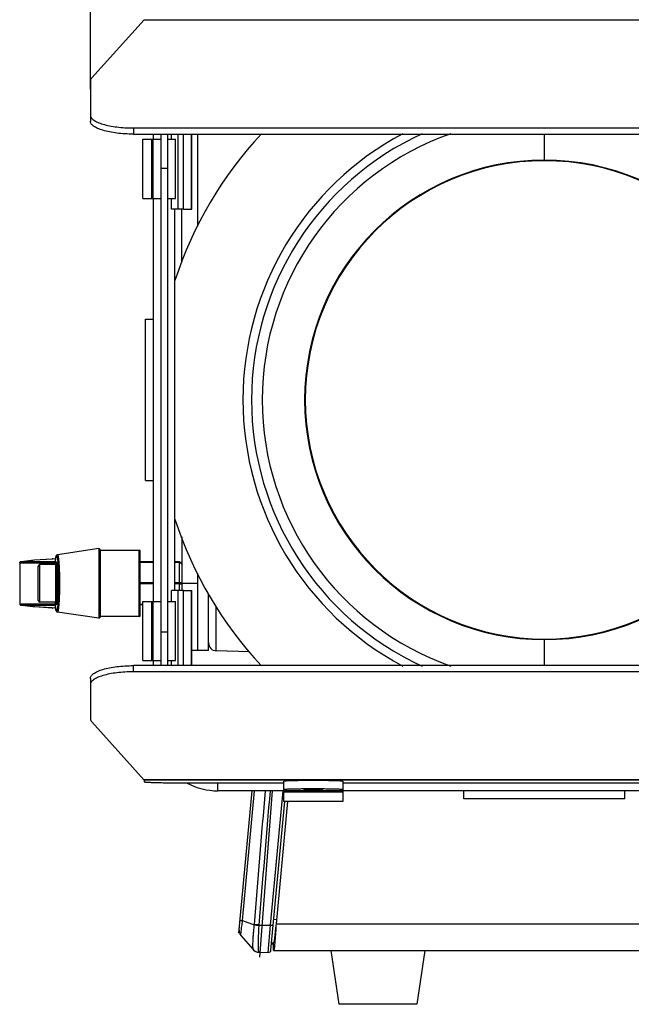
# Model space of a CAD drawing. Units: millimetres. Extents: x 19 to 1660, y 22 to 1169.
# Drawn here: x 1034 to 1148, y 448 to 632 of the extents above; entities that cross this region are included whole.
import ezdxf

# ---------------------------------------------------------------- set-up
doc = ezdxf.new("R2010")
doc.units = ezdxf.units.MM
for name, color, linetype in [('02___PRT_ALL_AXES', 7, 'Continuous'), ('SLD-0', 7, 'Continuous'), ('尺寸线', 7, 'Continuous')]:
    doc.layers.add(name, color=color, linetype=linetype)
doc.styles.add('SLDTEXTSTYLE0', font='TXT', dxfattribs={"width": 0.56})
doc.styles.add('SLDTEXTSTYLE1', font='TXT', dxfattribs={"width": 0.7})
doc.dimstyles.new('SLDDIMSTYLE2', dxfattribs={"dimtxt": 9, "dimasz": 3.302, "dimexe": 0, "dimexo": 0.0625, "dimgap": 2.25, "dimtad": 1, "dimdec": 0, "dimrnd": 1e-09, "dimzin": 12, "dimdsep": 46, "dimtxsty": 'SLDTEXTSTYLE0', "dimblk1": 'NONE', "dimblk2": 'NONE', "dimsah": 1, "dimcen": 0.09, "dimadec": 0, "dimazin": 3, "dimtfac": 1, "dimtofl": 0, "dimtmove": 0, "dimatfit": 3, "dimldrblk": 'NONE', "dimfxl": 0, "dimfrac": 2, "dimtolj": 1, "dimtzin": 12, "dimarcsym": 0})

# ---------------------------------------------------------------- blocks, each defined once
blk = doc.blocks.new('_D_10')
at = {"layer": '尺寸线'}
for p, q in [((1047.16, 618.62), (1047.16, 721.42)), ((1047.16, 720.17), (1054.16, 721.34)), ((1054.16, 719), (1047.16, 720.17)), ((1054.16, 719), (1054.16, 721.34)), ((1054.16, 720.17), (1209.16, 720.17)), ((1209.16, 721.34), (1216.16, 720.17)), ((1209.16, 721.34), (1209.16, 719)), ((1216.16, 720.17), (1209.16, 719)), ((1216.16, 618.62), (1216.16, 721.42))]:
    blk.add_line(p, q, dxfattribs=at)
at = {"layer": '尺寸线', "insert": (1102.34, 732.71), "char_height": 9, "attachment_point": 1, "style": 'SLDTEXTSTYLE1'}
blk.add_mtext('169mm [6.65in]', dxfattribs=at)
blk = doc.blocks.new('_NONE')

msp = doc.modelspace()

# ---------------------------------------------------------------- linework, layer by layer
at = {"layer": '02___PRT_ALL_AXES', "color": 7, "linetype": 'Continuous'}
for p, q in [((1048.735, 533.109), (1041.031, 531.976)), ((1056.264, 532.792), (1048.964, 532.792)), ((1067.164, 514.142), (1067.164, 526.642)), ((1069.164, 514.142), (1069.164, 524.56)), ((1048.735, 520.176), (1041.031, 521.309)), ((1056.264, 520.492), (1048.964, 520.492)), ((1069.164, 514.142), (1067.164, 514.142)), ((1091.914, 458.312), (1093.414, 448.312)), ((1109.414, 458.312), (1107.914, 448.312)), ((1107.914, 448.312), (1093.414, 448.312))]:
    msp.add_line(p, q, dxfattribs=at)
at = {"layer": '02___PRT_ALL_AXES', "color": 40, "linetype": 'Continuous', "true_color": 0xffbf00}
for p, q in [((1074.778, 461.562), (1077.261, 488.042)), ((1078.698, 457.062), (1081.058, 488.042))]:
    msp.add_line(p, q, dxfattribs=at)
at = {"layer": '02___PRT_ALL_AXES', "color": 3, "linetype": 'Continuous', "true_color": 0x00ff00}
msp.add_arc((1131.664, 560.792), 52.5, 109.34294, 250.65706, dxfattribs=at)
at = {"layer": '02___PRT_ALL_AXES', "color": 7, "linetype": 'Continuous'}
for centre, radius, start, end in [((1070.917, 500.05), 12.008, 241.34358, 241.61619), ((1070.913, 500.04), 11.998, 241.60698, 270.00174)]:
    msp.add_arc(centre, radius, start, end, dxfattribs=at)
at = {"layer": 'SLD-0', "color": 7, "linetype": 'Continuous'}
for p, q in [((1057.164, 631.54), (1047.441, 620.722)), ((1057.164, 631.489), (1057.164, 631.54)), ((1057.164, 631.489), (1206.164, 631.489)), ((1047.164, 620.095), (1047.164, 612.654)), ((1055.164, 611.393), (1055.164, 610.248)), ((1055.164, 611.393), (1208.164, 611.393)), ((1058.914, 609.292), (1058.914, 610.248)), ((1060.314, 511.336), (1060.314, 610.248)), ((1062.24, 609.292), (1062.24, 610.248)), ((1063.514, 596.292), (1063.514, 610.248)), ((1131.664, 610.248), (1131.664, 605.292)), ((1056.914, 598.292), (1056.914, 609.292)), ((1056.914, 609.292), (1060.314, 609.292)), ((1058.603, 598.292), (1058.603, 609.292)), ((1058.814, 609.292), (1058.814, 598.292)), ((1061.514, 609.292), (1063.014, 609.292)), ((1063.014, 598.292), (1063.014, 609.292)), ((1060.314, 603.938), (1061.514, 603.938)), ((1056.914, 598.292), (1060.314, 598.292)), ((1058.914, 575.792), (1058.914, 598.292)), ((1061.514, 598.292), (1063.014, 598.292)), ((1062.24, 596.292), (1062.24, 598.292)), ((1064.514, 596.292), (1062.24, 596.292)), ((1062.914, 525.292), (1062.914, 596.292)), ((1064.164, 586.28), (1064.164, 596.292)), ((1057.414, 545.792), (1057.414, 575.792)), ((1057.414, 575.792), (1058.914, 575.792)), ((1057.414, 545.792), (1058.914, 545.792)), ((1058.914, 523.292), (1058.914, 545.792)), ((1064.164, 535.304), (1064.164, 525.292)), ((1040.725, 531.452), (1040.695, 531.273)), ((1040.756, 531.599), (1040.725, 531.452)), ((1040.79, 531.717), (1040.756, 531.599)), ((1040.829, 531.813), (1040.79, 531.717)), ((1040.891, 531.902), (1040.829, 531.813)), ((1041.031, 531.976), (1040.891, 531.902)), ((1041.031, 531.976), (1041.031, 531.976)), ((1048.735, 533.109), (1048.735, 520.176)), ((1048.964, 532.911), (1048.964, 520.374)), ((1056.264, 520.492), (1056.264, 532.792)), ((1056.464, 520.692), (1056.464, 532.592)), ((1034.019, 530.53), (1034.009, 530.468)), ((1034.009, 530.468), (1034.009, 522.817)), ((1034.017, 530.467), (1034.009, 530.468)), ((1034.017, 530.467), (1034.017, 522.818)), ((1034.017, 530.467), (1040.606, 530.467)), ((1034.044, 530.582), (1034.019, 530.53)), ((1034.081, 530.621), (1034.044, 530.582)), ((1034.12, 530.647), (1034.081, 530.621)), ((1034.152, 530.66), (1034.12, 530.647)), ((1034.172, 530.665), (1034.152, 530.66)), ((1034.19, 530.669), (1034.172, 530.665)), ((1040.623, 530.665), (1034.189, 530.665)), ((1034.211, 530.673), (1034.19, 530.669)), ((1034.237, 530.678), (1034.211, 530.673)), ((1034.269, 530.683), (1034.237, 530.678)), ((1034.307, 530.689), (1034.269, 530.683)), ((1034.307, 530.689), (1034.8, 530.761)), ((1034.372, 530.698), (1034.376, 530.699)), ((1034.797, 530.76), (1034.8, 530.761)), ((1036.674, 531.017), (1040.065, 531.22)), ((1036.674, 531.017), (1036.71, 531.02)), ((1036.71, 531.02), (1040.091, 531.223)), ((1036.71, 531.02), (1036.742, 531.021)), ((1037.464, 523.442), (1037.464, 529.842)), ((1037.764, 523.142), (1037.764, 530.142)), ((1040.664, 530.142), (1037.764, 530.142)), ((1040.063, 531.21), (1040.691, 531.248)), ((1040.077, 531.212), (1040.063, 531.21)), ((1040.068, 531.211), (1040.066, 531.211)), ((1040.077, 531.212), (1040.068, 531.211)), ((1040.104, 531.223), (1040.091, 531.223)), ((1040.122, 531.223), (1040.104, 531.223)), ((1040.123, 531.223), (1040.122, 531.223)), ((1040.162, 531.222), (1040.123, 531.223)), ((1040.222, 531.22), (1040.162, 531.222)), ((1040.585, 530.206), (1040.581, 530.148)), ((1040.61, 530.527), (1040.585, 530.206)), ((1040.637, 530.812), (1040.61, 530.527)), ((1040.665, 531.06), (1040.637, 530.812)), ((1040.664, 530.142), (1040.664, 523.142)), ((1040.695, 531.273), (1040.665, 531.06)), ((1040.964, 523.442), (1040.964, 529.842)), ((1058.914, 530.642), (1056.464, 530.642)), ((1058.914, 530.542), (1056.464, 530.542)), ((1063.664, 530.642), (1062.914, 530.642)), ((1063.664, 530.542), (1062.914, 530.542)), ((1063.664, 530.642), (1063.664, 525.292)), ((1041.119, 528.642), (1040.964, 528.642)), ((1058.914, 526.742), (1056.464, 526.742)), ((1058.914, 526.542), (1056.464, 526.542)), ((1063.664, 526.742), (1062.914, 526.742)), ((1063.664, 526.542), (1062.914, 526.542)), ((1067.164, 526.642), (1064.164, 526.642)), ((1041.119, 524.642), (1040.964, 524.642)), ((1062.24, 523.292), (1062.24, 525.292)), ((1064.514, 525.292), (1062.24, 525.292)), ((1063.514, 511.336), (1063.514, 525.292)), ((1034.009, 522.817), (1034.017, 522.818)), ((1034.009, 522.817), (1034.019, 522.753)), ((1034.017, 522.818), (1040.606, 522.818)), ((1034.019, 522.753), (1034.045, 522.702)), ((1034.045, 522.702), (1034.08, 522.664)), ((1034.08, 522.664), (1034.119, 522.638)), ((1034.119, 522.638), (1034.151, 522.625)), ((1034.151, 522.625), (1034.172, 522.619)), ((1034.172, 522.619), (1034.191, 522.615)), ((1034.189, 522.62), (1040.623, 522.62)), ((1034.191, 522.615), (1034.213, 522.611)), ((1034.213, 522.611), (1034.24, 522.607)), ((1034.24, 522.607), (1034.272, 522.601)), ((1034.272, 522.601), (1034.311, 522.595)), ((1034.311, 522.595), (1034.8, 522.524)), ((1034.372, 522.586), (1034.376, 522.586)), ((1034.797, 522.524), (1034.8, 522.524)), ((1040.065, 522.065), (1036.674, 522.268)), ((1036.71, 522.265), (1036.674, 522.268)), ((1036.742, 522.264), (1036.71, 522.265)), ((1040.091, 522.062), (1036.71, 522.265)), ((1040.664, 523.142), (1037.764, 523.142)), ((1040.581, 523.137), (1040.59, 523.007)), ((1040.583, 523.129), (1040.582, 523.136)), ((1040.59, 523.007), (1040.614, 522.722)), ((1040.614, 522.722), (1040.638, 522.47)), ((1040.638, 522.47), (1040.663, 522.245)), ((1040.663, 522.245), (1040.689, 522.046)), ((1056.914, 522.742), (1056.464, 522.742)), ((1056.914, 522.642), (1056.464, 522.642)), ((1056.914, 512.292), (1056.914, 523.292)), ((1056.914, 523.292), (1060.314, 523.292)), ((1058.603, 512.292), (1058.603, 523.292)), ((1058.814, 523.292), (1058.814, 512.292)), ((1061.514, 523.292), (1063.014, 523.292)), ((1063.014, 512.292), (1063.014, 523.292)), ((1070.612, 514.092), (1070.612, 522.33)), ((1040.691, 522.037), (1040.063, 522.074)), ((1040.077, 522.073), (1040.063, 522.074)), ((1040.069, 522.074), (1040.066, 522.074)), ((1040.066, 522.074), (1040.07, 522.073)), ((1040.091, 522.062), (1040.103, 522.061)), ((1040.103, 522.061), (1040.122, 522.061)), ((1040.123, 522.062), (1040.122, 522.061)), ((1040.123, 522.062), (1040.156, 522.063)), ((1040.156, 522.063), (1040.222, 522.064)), ((1040.689, 522.046), (1040.717, 521.877)), ((1040.717, 521.877), (1040.745, 521.734)), ((1040.745, 521.734), (1040.775, 521.617)), ((1040.775, 521.617), (1040.807, 521.521)), ((1040.807, 521.521), (1040.848, 521.438)), ((1040.848, 521.438), (1040.916, 521.36)), ((1040.916, 521.36), (1041.031, 521.309)), ((1041.031, 521.309), (1041.031, 521.309)), ((1060.314, 517.647), (1061.514, 517.647)), ((1131.664, 516.293), (1131.664, 511.336)), ((1067.164, 514.142), (1066.064, 514.142)), ((1076.816, 513.875), (1070.612, 514.092)), ((1055.164, 510.192), (1055.164, 511.336)), ((1056.914, 512.292), (1060.314, 512.292)), ((1058.914, 511.336), (1058.914, 512.292)), ((1061.514, 512.292), (1063.014, 512.292)), ((1062.24, 511.336), (1062.24, 512.292)), ((1208.164, 510.192), (1055.164, 510.192)), ((1047.164, 508.931), (1047.164, 501.49)), ((1047.441, 500.862), (1057.164, 490.045)), ((1206.164, 490.095), (1057.164, 490.095)), ((1057.164, 490.095), (1057.164, 490.045)), ((1206.164, 490.04), (1057.164, 490.04)), ((1057.164, 490.04), (1057.164, 489.731)), ((1065.164, 489.521), (1083.164, 489.521)), ((1070.914, 488.042), (1070.914, 489.521)), ((1083.164, 486.042), (1083.164, 489.809)), ((1094.164, 489.809), (1094.164, 486.042)), ((1094.164, 489.521), (1169.164, 489.521)), ((1083.164, 488.042), (1070.914, 488.042)), ((1074.835, 462.16), (1077.261, 488.042)), ((1075.505, 463.883), (1077.71, 488.042)), ((1080.711, 463.062), (1083.041, 488.042)), ((1094.164, 488.039), (1083.164, 488.039)), ((1094.164, 487.817), (1083.164, 487.817)), ((1116.664, 488.042), (1094.164, 488.042)), ((1116.664, 486.542), (1116.664, 488.042)), ((1169.164, 488.042), (1146.664, 488.042)), ((1146.664, 486.542), (1146.664, 488.042)), ((1080.788, 458.413), (1083.363, 486.024)), ((1094.164, 486.042), (1083.164, 486.042)), ((1146.664, 486.542), (1116.664, 486.542)), ((1075.505, 463.883), (1077.65, 463.098)), ((1081.321, 464.127), (1081.814, 464.081)), ((1078.521, 463.062), (1080.711, 463.062)), ((1080.281, 457.959), (1080.711, 463.062)), ((1081.696, 462.973), (1081.395, 460.144)), ((1075.173, 461.11), (1077.457, 458.487)), ((1081.264, 458.312), (1081.264, 459.812)), ((1078.489, 458.013), (1078.503, 457.99)), ((1078.503, 457.99), (1080.281, 457.959))]:
    msp.add_line(p, q, dxfattribs=at)
at = {"layer": 'SLD-0', "color": 3, "linetype": 'Continuous', "true_color": 0x00ff00}
for p, q in [((1055.164, 610.248), (1208.164, 610.248)), ((1061.514, 610.248), (1061.514, 511.336)), ((1064.514, 596.292), (1064.514, 610.248)), ((1066.016, 596.292), (1066.016, 610.248)), ((1066.064, 596.292), (1066.064, 610.248)), ((1067.164, 593.13), (1067.164, 610.248)), ((1064.514, 596.292), (1066.063, 596.292)), ((1058.914, 545.792), (1058.914, 575.792)), ((1067.164, 514.142), (1067.164, 528.455)), ((1064.514, 511.336), (1064.514, 525.292)), ((1064.514, 525.292), (1066.063, 525.292)), ((1066.016, 511.336), (1066.016, 525.292)), ((1066.064, 511.336), (1066.064, 525.292)), ((1208.164, 511.336), (1055.164, 511.336)), ((1146.664, 488.042), (1116.664, 488.042)), ((1083.851, 486.042), (1081.73, 463.312)), ((1081.73, 463.312), (1081.711, 462.985)), ((1081.73, 463.312), (1181.597, 463.312)), ((1081.264, 458.312), (1182.064, 458.312)), ((1081.498, 459.793), (1081.497, 459.777))]:
    msp.add_line(p, q, dxfattribs=at)
for radius, start, end in [(72.25, 136.75409, 162.10801), (56.1, 118.01259, 241.98741), (54.5, 114.66689, 245.33311), (72.25, 197.89199, 223.24591)]:
    msp.add_arc((1131.664, 560.792), radius, start, end, dxfattribs=at)
at = {"layer": 'SLD-0', "color": 7, "linetype": 'Continuous'}
for centre, radius, start, end in [((1131.664, 560.793), 44.617, 90, 270), ((1131.664, 560.793), 44.5, 90, 270), ((1131.664, 560.792), 44.617, 270, 90), ((1131.664, 560.792), 44.5, 270, 90), ((1048.764, 532.911), 0.2, 0, 98.36589), ((1056.264, 532.592), 0.2, 0, 90), ((1031.776, 551.469), 20.928, 278.30699, 278.439), ((1037.764, 529.842), 0.3, 90, 180), ((1040.105, 530.979), 0.245, 96.7234, 99.26132), ((1040.088, 531.04), 0.182, 93.09777, 97.08084), ((1040.106, 530.968), 0.256, 93.42492, 96.71839), ((1040.088, 531.036), 0.186, 89.31363, 93.09919), ((1040.088, 531.032), 0.19, 79.34141, 89.29789), ((1040.114, 531.045), 0.178, 77.22746, 87.10815), ((1064.652, 528.458), 24.129, 175.2765, 175.94747), ((1040.664, 529.842), 0.3, 0, 90), ((1063.664, 530.142), 0.5, 0, 90), ((1031.868, 502.44), 20.297, 81.55894, 81.69507), ((1037.764, 523.442), 0.3, 180, 270), ((1065.602, 524.896), 25.082, 184.03798, 184.347), ((1062.712, 524.674), 22.184, 184.34147, 184.74927), ((1060.725, 524.509), 20.19, 184.75048, 184.95377), ((1040.664, 523.442), 0.3, 270, 0), ((1040.105, 522.306), 0.245, 260.73875, 263.27367), ((1040.088, 522.245), 0.182, 262.9257, 266.90649), ((1040.106, 522.317), 0.256, 263.27873, 266.57534), ((1040.088, 522.249), 0.186, 266.90509, 270.69338), ((1040.088, 522.253), 0.19, 270.71152, 281.42886), ((1040.114, 522.24), 0.178, 272.88136, 282.75811), ((1048.764, 520.374), 0.2, 261.63411, 0), ((1056.264, 520.692), 0.2, 270, 0), ((1070.664, 515.591), 1.5, 180, 268), ((1088.664, 289.097), 200.856, 89.35606, 90.64394), ((1076.228, 462.029), 1.4, 174.64529, 221.05771), ((1074.645, 463.377), 3.018, 354.69574, 355.38268), ((1088.287, 566.128), 103.577, 264.10537, 264.58756), ((1072.801, 463.405), 5.73, 356.0771, 356.5758), ((1078.5, 459.397), 1.384, 221.09841, 269.5146), ((1078.527, 459.39), 1.4, 221.05648, 269), ((1080.29, 458.459), 0.5, 268.99864, 354.65235), ((1081.375, 459.323), 0.5, 102.72978, 174.68593)]:
    msp.add_arc(centre, radius, start, end, dxfattribs=at)
msp.add_ellipse((1040.859, 526.642), major_axis=(0, 4), ratio=0.0753463, start_param=2.6349941, end_param=6.7897846, dxfattribs=at)
for points, knots in [([(1047.441, 620.722), (1047.358, 620.63), (1047.251, 620.479), (1047.176, 620.257), (1047.164, 620.148), (1047.164, 620.095)], [0, 0, 0, 0, 0.534304, 0.771979, 1, 1, 1, 1]), ([(1047.164, 613.798), (1047.164, 613.719), (1047.193, 613.551), (1047.316, 613.312), (1047.513, 613.082), (1047.782, 612.861), (1048.121, 612.649), (1048.692, 612.367), (1049.562, 612.06), (1050.766, 611.771), (1052.136, 611.556), (1053.62, 611.423), (1054.643, 611.393), (1055.164, 611.393)], [0, 0, 0, 0, 0.0272357, 0.0569366, 0.0909237, 0.1303175, 0.1756746, 0.2271667, 0.3479912, 0.4903748, 0.6501155, 0.8219478, 1, 1, 1, 1]), ([(1040.605, 530.445), (1040.614, 530.562), (1040.634, 530.781), (1040.669, 531.083), (1040.701, 531.302), (1040.728, 531.451), (1040.748, 531.541), (1040.768, 531.617), (1040.788, 531.678), (1040.808, 531.725), (1040.828, 531.758), (1040.848, 531.775), (1040.863, 531.779), (1040.879, 531.777), (1040.899, 531.761), (1040.919, 531.73), (1040.939, 531.685), (1040.969, 531.597), (1041.003, 531.45), (1041.04, 531.231), (1041.076, 530.959), (1041.109, 530.635), (1041.14, 530.264), (1041.168, 529.85), (1041.184, 529.561), (1041.191, 529.409)], [0, 0, 0, 0, 0.0931109, 0.1734274, 0.2400642, 0.2680458, 0.2923801, 0.313029, 0.3299976, 0.34334, 0.35323, 0.3601985, 0.3630359, 0.3658258, 0.3724856, 0.3819471, 0.3948105, 0.4112857, 0.4552801, 0.5138574, 0.5865172, 0.6724921, 0.7708326, 0.8804239, 1, 1, 1, 1]), ([(1041.031, 531.976), (1041.038, 531.977), (1041.053, 531.973), (1041.072, 531.953), (1041.091, 531.922), (1041.109, 531.879), (1041.127, 531.824), (1041.146, 531.756), (1041.164, 531.675), (1041.189, 531.544), (1041.218, 531.35), (1041.251, 531.083), (1041.281, 530.773), (1041.32, 530.283), (1041.361, 529.587), (1041.396, 528.672), (1041.417, 527.677), (1041.422, 526.992), (1041.422, 526.642)], [0, 0, 0, 0, 0.0036156, 0.0083351, 0.0148849, 0.023534, 0.0343835, 0.0474631, 0.0627751, 0.0803079, 0.1219027, 0.1719204, 0.2299173, 0.295364, 0.4460577, 0.6182658, 0.8053288, 1, 1, 1, 1]), ([(1034.017, 530.467), (1034.017, 530.514), (1034.052, 530.611), (1034.143, 530.659), (1034.189, 530.665)], [0, 0, 0, 0, 0.5017484, 1, 1, 1, 1]), ([(1034.189, 530.665), (1034.188, 530.665), (1034.186, 530.665), (1034.183, 530.665), (1034.184, 530.667), (1034.187, 530.667), (1034.192, 530.669), (1034.202, 530.671), (1034.221, 530.675), (1034.249, 530.68), (1034.285, 530.685), (1034.328, 530.692), (1034.359, 530.696), (1034.376, 530.699)], [0, 0, 0, 0, 0.0196407, 0.0287131, 0.0328134, 0.0466624, 0.0713146, 0.1067217, 0.2091484, 0.3523578, 0.5340321, 0.7513304, 1, 1, 1, 1]), ([(1034.848, 530.768), (1035.128, 530.81), (1035.737, 530.895), (1036.346, 530.975), (1036.674, 531.017)], [0, 0, 0, 0, 0.4619233, 1, 1, 1, 1]), ([(1040.065, 531.22), (1040.06, 531.219), (1040.052, 531.218), (1040.04, 531.215), (1040.035, 531.213), (1040.029, 531.211), (1040.034, 531.209), (1040.039, 531.21), (1040.05, 531.209), (1040.059, 531.21), (1040.063, 531.21)], [0, 0, 0, 0, 0.2199884, 0.3802682, 0.4802617, 0.5208659, 0.551803, 0.6410015, 0.7905422, 1, 1, 1, 1]), ([(1063.664, 530.542), (1063.73, 530.542), (1063.859, 530.522), (1064.024, 530.434), (1064.137, 530.302), (1064.164, 530.194), (1064.164, 530.142)], [0, 0, 0, 0, 0.2820662, 0.5450512, 0.7817578, 1, 1, 1, 1]), ([(1041.191, 529.409), (1041.212, 528.968), (1041.242, 528.046), (1041.252, 527.123), (1041.252, 526.642)], [0, 0, 0, 0, 0.4790593, 1, 1, 1, 1]), ([(1041.252, 526.642), (1041.252, 526.398), (1041.249, 525.915), (1041.238, 525.202), (1041.219, 524.519), (1041.193, 523.879), (1041.16, 523.296), (1041.127, 522.852), (1041.098, 522.533), (1041.075, 522.325), (1041.051, 522.138), (1041.027, 521.975), (1041.002, 521.835), (1040.976, 521.72), (1040.95, 521.629), (1040.927, 521.57), (1040.907, 521.536), (1040.893, 521.52), (1040.879, 521.509), (1040.859, 521.504), (1040.838, 521.517), (1040.822, 521.538), (1040.801, 521.572), (1040.778, 521.633), (1040.752, 521.724), (1040.727, 521.84), (1040.702, 521.981), (1040.677, 522.145), (1040.644, 522.409), (1040.624, 522.619), (1040.611, 522.766)], [0, 0, 0, 0, 0.1128499, 0.2234139, 0.3293879, 0.4286547, 0.5191934, 0.5991938, 0.6347373, 0.6670765, 0.6960544, 0.7215385, 0.7434216, 0.7616182, 0.7760943, 0.7868761, 0.7909415, 0.7941987, 0.7967817, 0.7989579, 0.8036978, 0.8070168, 0.8111519, 0.8220852, 0.8367125, 0.855064, 0.8770976, 0.9027251, 0.931841, 1, 1, 1, 1]), ([(1041.422, 526.642), (1041.422, 526.293), (1041.417, 525.607), (1041.396, 524.612), (1041.361, 523.697), (1041.32, 523.001), (1041.281, 522.51), (1041.25, 522.2), (1041.218, 521.934), (1041.189, 521.74), (1041.163, 521.609), (1041.145, 521.528), (1041.127, 521.46), (1041.109, 521.405), (1041.091, 521.362), (1041.072, 521.331), (1041.053, 521.312), (1041.037, 521.308), (1041.031, 521.309)], [0, 0, 0, 0, 0.1947454, 0.3818651, 0.5541169, 0.7048294, 0.7702749, 0.8282626, 0.8782633, 0.9198326, 0.9373496, 0.952644, 0.965704, 0.9765325, 0.9851596, 0.9916875, 0.9963891, 1, 1, 1, 1]), ([(1064.164, 526.642), (1064.164, 526.649), (1064.153, 526.666), (1064.124, 526.683), (1064.079, 526.699), (1064.018, 526.714), (1063.943, 526.726), (1063.824, 526.739), (1063.729, 526.742), (1063.664, 526.742)], [0, 0, 0, 0, 0.0399979, 0.1024911, 0.1933934, 0.3128809, 0.4583747, 0.625651, 1, 1, 1, 1]), ([(1063.664, 526.542), (1063.729, 526.542), (1063.824, 526.546), (1063.943, 526.559), (1064.018, 526.571), (1064.079, 526.585), (1064.124, 526.602), (1064.153, 526.619), (1064.164, 526.635), (1064.164, 526.642)], [0, 0, 0, 0, 0.3743529, 0.5416101, 0.687101, 0.8065984, 0.8975061, 0.9600013, 1, 1, 1, 1]), ([(1034.017, 522.818), (1034.017, 522.771), (1034.052, 522.674), (1034.143, 522.626), (1034.189, 522.62)], [0, 0, 0, 0, 0.5017476, 1, 1, 1, 1]), ([(1034.376, 522.586), (1034.359, 522.588), (1034.328, 522.593), (1034.285, 522.599), (1034.249, 522.605), (1034.221, 522.61), (1034.202, 522.614), (1034.192, 522.616), (1034.187, 522.617), (1034.184, 522.617), (1034.183, 522.619), (1034.186, 522.619), (1034.188, 522.62), (1034.189, 522.62)], [0, 0, 0, 0, 0.2486696, 0.4659679, 0.6476422, 0.7908516, 0.8932783, 0.9286853, 0.9533376, 0.9671866, 0.9712868, 0.9803593, 1, 1, 1, 1]), ([(1036.674, 522.268), (1036.346, 522.31), (1035.737, 522.39), (1035.128, 522.475), (1034.848, 522.517)], [0, 0, 0, 0, 0.5380769, 1, 1, 1, 1]), ([(1040.584, 523.155), (1040.584, 523.15), (1040.586, 523.127), (1040.587, 523.105), (1040.588, 523.088)], [0, 0, 0, 0, 0.2313285, 1, 1, 1, 1]), ([(1040.588, 523.088), (1040.588, 523.081), (1040.59, 523.054), (1040.592, 523.028), (1040.593, 523.007)], [0, 0, 0, 0, 0.2413885, 1, 1, 1, 1]), ([(1040.063, 522.074), (1040.059, 522.075), (1040.05, 522.075), (1040.039, 522.075), (1040.034, 522.076), (1040.029, 522.074), (1040.035, 522.071), (1040.04, 522.07), (1040.052, 522.067), (1040.06, 522.066), (1040.065, 522.065)], [0, 0, 0, 0, 0.209449, 0.3589878, 0.44819, 0.4791338, 0.5197336, 0.619728, 0.7800106, 1, 1, 1, 1]), ([(1055.164, 510.192), (1054.643, 510.192), (1053.62, 510.162), (1052.136, 510.029), (1050.766, 509.814), (1049.562, 509.524), (1048.692, 509.218), (1048.121, 508.935), (1047.782, 508.724), (1047.513, 508.503), (1047.316, 508.272), (1047.193, 508.033), (1047.164, 507.866), (1047.164, 507.786)], [0, 0, 0, 0, 0.1780522, 0.3498845, 0.5096252, 0.6520088, 0.7728333, 0.8243254, 0.8696825, 0.9090763, 0.9430634, 0.9727643, 1, 1, 1, 1]), ([(1047.164, 501.49), (1047.164, 501.437), (1047.176, 501.328), (1047.251, 501.106), (1047.358, 500.955), (1047.441, 500.862)], [0, 0, 0, 0, 0.228021, 0.465696, 1, 1, 1, 1]), ([(1057.164, 489.731), (1057.164, 489.726), (1057.18, 489.716), (1057.207, 489.708), (1057.257, 489.698), (1057.324, 489.689), (1057.41, 489.679), (1057.561, 489.665), (1057.796, 489.648), (1058.131, 489.63), (1058.533, 489.613), (1059, 489.597), (1059.525, 489.581), (1060.105, 489.568), (1060.97, 489.551), (1062.142, 489.535), (1063.623, 489.524), (1064.644, 489.521), (1065.164, 489.521)], [0, 0, 0, 0, 0.0017587, 0.0055852, 0.0117168, 0.0201905, 0.0310033, 0.044133, 0.0772333, 0.1191942, 0.1696212, 0.22803, 0.2938668, 0.3664929, 0.4452164, 0.6178707, 0.8051876, 1, 1, 1, 1]), ([(1086.407, 489.94), (1086.175, 489.938), (1085.733, 489.931), (1085.194, 489.921), (1084.796, 489.912), (1084.527, 489.904), (1084.279, 489.896), (1084.053, 489.888), (1083.851, 489.879), (1083.674, 489.87), (1083.523, 489.861), (1083.398, 489.851), (1083.3, 489.841), (1083.235, 489.833), (1083.198, 489.825), (1083.182, 489.821), (1083.172, 489.817), (1083.167, 489.814), (1083.164, 489.811), (1083.164, 489.809)], [0, 0, 0, 0, 0.213493, 0.4083429, 0.4975119, 0.580552, 0.6570447, 0.7265911, 0.7888416, 0.8434751, 0.8902172, 0.9288357, 0.9591427, 0.9810178, 0.9887769, 0.9944369, 0.9964994, 0.9980747, 1, 1, 1, 1]), ([(1094.164, 489.809), (1094.164, 489.811), (1094.161, 489.814), (1094.155, 489.817), (1094.146, 489.821), (1094.13, 489.825), (1094.092, 489.833), (1094.028, 489.841), (1093.93, 489.851), (1093.805, 489.861), (1093.654, 489.87), (1093.477, 489.879), (1093.275, 489.888), (1093.049, 489.896), (1092.801, 489.904), (1092.532, 489.912), (1092.134, 489.921), (1091.595, 489.931), (1091.153, 489.938), (1090.921, 489.94)], [0, 0, 0, 0, 0.0019253, 0.0035006, 0.0055631, 0.0112231, 0.0189822, 0.0408573, 0.0711643, 0.1097828, 0.1565249, 0.2111584, 0.2734089, 0.3429553, 0.419448, 0.5024881, 0.5916571, 0.786507, 1, 1, 1, 1]), ([(1083.164, 488.31), (1083.164, 488.311), (1083.166, 488.314), (1083.171, 488.317), (1083.18, 488.321), (1083.191, 488.324), (1083.206, 488.328), (1083.233, 488.332), (1083.274, 488.338), (1083.333, 488.345), (1083.405, 488.352), (1083.489, 488.359), (1083.627, 488.368), (1083.829, 488.379), (1084.105, 488.391), (1084.426, 488.402), (1084.787, 488.412), (1085.186, 488.421), (1085.618, 488.43), (1086.079, 488.437), (1086.74, 488.445), (1087.605, 488.452), (1088.664, 488.454), (1089.723, 488.452), (1090.587, 488.445), (1091.248, 488.437), (1091.71, 488.43), (1092.142, 488.421), (1092.54, 488.412), (1092.902, 488.402), (1093.222, 488.391), (1093.499, 488.379), (1093.701, 488.368), (1093.838, 488.359), (1093.923, 488.352), (1093.995, 488.345), (1094.054, 488.338), (1094.095, 488.332), (1094.121, 488.328), (1094.136, 488.324), (1094.148, 488.321), (1094.156, 488.317), (1094.162, 488.314), (1094.164, 488.311), (1094.164, 488.31)], [0, 0, 0, 0, 0.0003541, 0.0009076, 0.0017245, 0.0028232, 0.0042106, 0.0058896, 0.0101267, 0.0155322, 0.0220962, 0.0298069, 0.0386464, 0.0596251, 0.0848368, 0.1140402, 0.1469551, 0.1832672, 0.2226259, 0.2646537, 0.3089465, 0.4026031, 0.5, 0.5973969, 0.6910535, 0.7353463, 0.7773741, 0.8167328, 0.8530449, 0.8859598, 0.9151632, 0.9403749, 0.9613536, 0.9701931, 0.9779038, 0.9844678, 0.9898733, 0.9941104, 0.9957894, 0.9971768, 0.9982755, 0.9990924, 0.9996459, 1, 1, 1, 1]), ([(1086.914, 488.31), (1086.914, 488.311), (1086.917, 488.313), (1086.923, 488.314), (1086.934, 488.317), (1086.949, 488.319), (1086.968, 488.321), (1087.001, 488.324), (1087.052, 488.328), (1087.125, 488.332), (1087.213, 488.335), (1087.315, 488.339), (1087.43, 488.342), (1087.557, 488.345), (1087.746, 488.349), (1088.003, 488.352), (1088.327, 488.355), (1088.55, 488.355), (1088.664, 488.355)], [0, 0, 0, 0, 0.001757, 0.0055799, 0.011715, 0.0201915, 0.0310018, 0.0441287, 0.077233, 0.1191918, 0.1696199, 0.2280296, 0.2938637, 0.366492, 0.4452165, 0.6178625, 0.8051996, 1, 1, 1, 1]), ([(1088.664, 488.264), (1088.55, 488.264), (1088.327, 488.264), (1088.003, 488.267), (1087.746, 488.27), (1087.557, 488.274), (1087.43, 488.277), (1087.315, 488.28), (1087.213, 488.284), (1087.125, 488.288), (1087.052, 488.292), (1087.001, 488.295), (1086.968, 488.298), (1086.949, 488.3), (1086.934, 488.302), (1086.923, 488.305), (1086.917, 488.306), (1086.914, 488.309), (1086.914, 488.31)], [0, 0, 0, 0, 0.1948004, 0.3821375, 0.5547835, 0.633508, 0.7061363, 0.7719704, 0.8303801, 0.8808082, 0.922767, 0.9558713, 0.9689982, 0.9798085, 0.988285, 0.9944201, 0.998243, 1, 1, 1, 1]), ([(1088.664, 488.355), (1088.778, 488.355), (1089.001, 488.355), (1089.325, 488.352), (1089.581, 488.349), (1089.77, 488.345), (1089.897, 488.342), (1090.012, 488.339), (1090.114, 488.335), (1090.202, 488.332), (1090.275, 488.328), (1090.327, 488.324), (1090.36, 488.321), (1090.379, 488.319), (1090.394, 488.317), (1090.404, 488.314), (1090.41, 488.313), (1090.414, 488.311), (1090.414, 488.31)], [0, 0, 0, 0, 0.1948004, 0.3821375, 0.5547835, 0.633508, 0.7061363, 0.7719704, 0.8303801, 0.8808082, 0.922767, 0.9558713, 0.9689982, 0.9798085, 0.988285, 0.9944201, 0.998243, 1, 1, 1, 1]), ([(1090.414, 488.31), (1090.414, 488.309), (1090.41, 488.306), (1090.404, 488.305), (1090.394, 488.302), (1090.379, 488.3), (1090.36, 488.298), (1090.327, 488.295), (1090.275, 488.292), (1090.202, 488.288), (1090.114, 488.284), (1090.012, 488.28), (1089.897, 488.277), (1089.77, 488.274), (1089.581, 488.27), (1089.325, 488.267), (1089.001, 488.264), (1088.778, 488.264), (1088.664, 488.264)], [0, 0, 0, 0, 0.001757, 0.0055799, 0.011715, 0.0201915, 0.0310018, 0.0441287, 0.077233, 0.1191918, 0.1696199, 0.2280296, 0.2938637, 0.366492, 0.4452165, 0.6178625, 0.8051996, 1, 1, 1, 1]), ([(1075.001, 463.933), (1075.001, 463.932), (1075.005, 463.933), (1075.01, 463.931), (1075.021, 463.93), (1075.043, 463.927), (1075.081, 463.924), (1075.138, 463.918), (1075.21, 463.911), (1075.297, 463.903), (1075.397, 463.893), (1075.468, 463.886), (1075.505, 463.883)], [0, 0, 0, 0, 0.0042072, 0.0167353, 0.0375205, 0.0664912, 0.148694, 0.2624454, 0.4063635, 0.5789481, 0.7778129, 1, 1, 1, 1]), ([(1075.173, 461.11), (1075.169, 461.115), (1075.17, 461.138), (1075.169, 461.181), (1075.174, 461.252), (1075.182, 461.345), (1075.193, 461.463), (1075.207, 461.603), (1075.224, 461.764), (1075.253, 462.017), (1075.297, 462.374), (1075.358, 462.842), (1075.427, 463.352), (1075.478, 463.703), (1075.505, 463.883)], [0, 0, 0, 0, 0.006884, 0.0227537, 0.0478241, 0.0817588, 0.1240591, 0.174474, 0.2327143, 0.2980877, 0.4479125, 0.6189858, 0.805148, 1, 1, 1, 1]), ([(1077.65, 463.098), (1077.613, 462.813), (1077.55, 462.252), (1077.47, 461.435), (1077.417, 460.676), (1077.376, 460.002), (1077.365, 459.503), (1077.366, 459.163), (1077.371, 458.957), (1077.383, 458.786), (1077.4, 458.652), (1077.422, 458.555), (1077.443, 458.503), (1077.457, 458.487)], [0, 0, 0, 0, 0.186352, 0.3653459, 0.5312467, 0.6784163, 0.8022223, 0.8540429, 0.8985251, 0.935468, 0.9646998, 0.9860844, 1, 1, 1, 1]), ([(1078.521, 463.062), (1078.443, 463.069), (1078.154, 463.093), (1077.864, 463.117), (1077.653, 463.134)], [0, 0, 0, 0, 0.2700212, 1, 1, 1, 1]), ([(1078.518, 463.013), (1078.497, 462.705), (1078.463, 462.101), (1078.424, 461.219), (1078.401, 460.399), (1078.387, 459.669), (1078.391, 459.127), (1078.4, 458.757), (1078.409, 458.531), (1078.422, 458.345), (1078.439, 458.197), (1078.459, 458.09), (1078.476, 458.032), (1078.489, 458.013)], [0, 0, 0, 0, 0.1844858, 0.3624667, 0.5279779, 0.6754551, 0.7999454, 0.8522324, 0.8972914, 0.9347827, 0.9644462, 0.9861339, 1, 1, 1, 1]), ([(1080.711, 463.062), (1080.775, 463.056), (1080.868, 463.048), (1080.988, 463.037), (1081.064, 463.03), (1081.119, 463.025), (1081.155, 463.021), (1081.177, 463.019), (1081.193, 463.018), (1081.206, 463.016), (1081.212, 463.017), (1081.217, 463.015), (1081.217, 463.016)], [0, 0, 0, 0, 0.3808545, 0.5543601, 0.7061323, 0.8308074, 0.881367, 0.9233542, 0.9564806, 0.9804766, 0.9950725, 1, 1, 1, 1]), ([(1081.701, 462.973), (1081.684, 462.762), (1081.648, 462.351), (1081.595, 461.759), (1081.541, 461.218), (1081.488, 460.749), (1081.442, 460.409), (1081.403, 460.185), (1081.376, 460.056), (1081.35, 459.953), (1081.327, 459.886), (1081.306, 459.847), (1081.291, 459.825), (1081.274, 459.812), (1081.264, 459.812)], [0, 0, 0, 0, 0.1975317, 0.3848705, 0.5557384, 0.7044352, 0.8260545, 0.8754527, 0.9167307, 0.9496224, 0.9740475, 0.983151, 0.9903138, 1, 1, 1, 1])]:
    msp.add_open_spline(points, degree=3, knots=knots, dxfattribs=at)
at = {"layer": 'SLD-0', "color": 3, "linetype": 'Continuous', "true_color": 0x00ff00}
for points, knots in [([(1055.164, 610.248), (1054.643, 610.248), (1053.62, 610.278), (1052.136, 610.411), (1050.766, 610.626), (1049.562, 610.916), (1048.692, 611.223), (1048.121, 611.505), (1047.782, 611.717), (1047.513, 611.938), (1047.316, 612.168), (1047.193, 612.407), (1047.164, 612.574), (1047.164, 612.654)], [0, 0, 0, 0, 0.1780522, 0.3498845, 0.5096252, 0.6520088, 0.7728333, 0.8243254, 0.8696825, 0.9090763, 0.9430634, 0.9727643, 1, 1, 1, 1]), ([(1047.164, 508.931), (1047.164, 509.01), (1047.193, 509.178), (1047.316, 509.417), (1047.513, 509.647), (1047.782, 509.868), (1048.121, 510.08), (1048.692, 510.362), (1049.562, 510.669), (1050.766, 510.958), (1052.136, 511.174), (1053.62, 511.307), (1054.643, 511.336), (1055.164, 511.336)], [0, 0, 0, 0, 0.0272357, 0.0569366, 0.0909237, 0.1303175, 0.1756746, 0.2271667, 0.3479912, 0.4903748, 0.6501155, 0.8219478, 1, 1, 1, 1]), ([(1081.711, 462.985), (1081.677, 462.41), (1081.613, 461.345), (1081.539, 460.281), (1081.498, 459.793)], [0, 0, 0, 0, 0.5405313, 1, 1, 1, 1]), ([(1081.497, 459.777), (1081.48, 459.569), (1081.453, 459.278), (1081.412, 458.917), (1081.384, 458.707), (1081.355, 458.542), (1081.331, 458.434), (1081.309, 458.369), (1081.294, 458.336), (1081.276, 458.312), (1081.264, 458.312)], [0, 0, 0, 0, 0.4173372, 0.5870142, 0.7285615, 0.840715, 0.9227441, 0.9524174, 0.9747253, 1, 1, 1, 1])]:
    msp.add_open_spline(points, degree=3, knots=knots, dxfattribs=at)
at = {"layer": 'SLD-0', "color": 7, "linetype": 'Continuous'}
for points in [[(1079.684, 488.042), (1079.003, 479.74), (1078.324, 471.438), (1077.653, 463.134)], [(1080.613, 488.042), (1079.909, 479.716), (1079.209, 471.39), (1078.521, 463.062)]]:
    msp.add_open_spline(points, degree=3, dxfattribs=at)

# ---------------------------------------------------------------- dimensions: what is measured, and where the dimension line sits
at = {"layer": '尺寸线'}
dim = msp.add_linear_dim(base=(1047.164, 726.344), p1=(1216.164, 617.996), p2=(1047.164, 617.996), text='<>mm mm', dimstyle='SLDDIMSTYLE2', dxfattribs=at)
dim.commit()
dim.dimension.update_dxf_attribs({"geometry": '_D_10', "text_midpoint": (1131.664, 726.344), "dimtype": 160})

doc.saveas('drawing.dxf')
